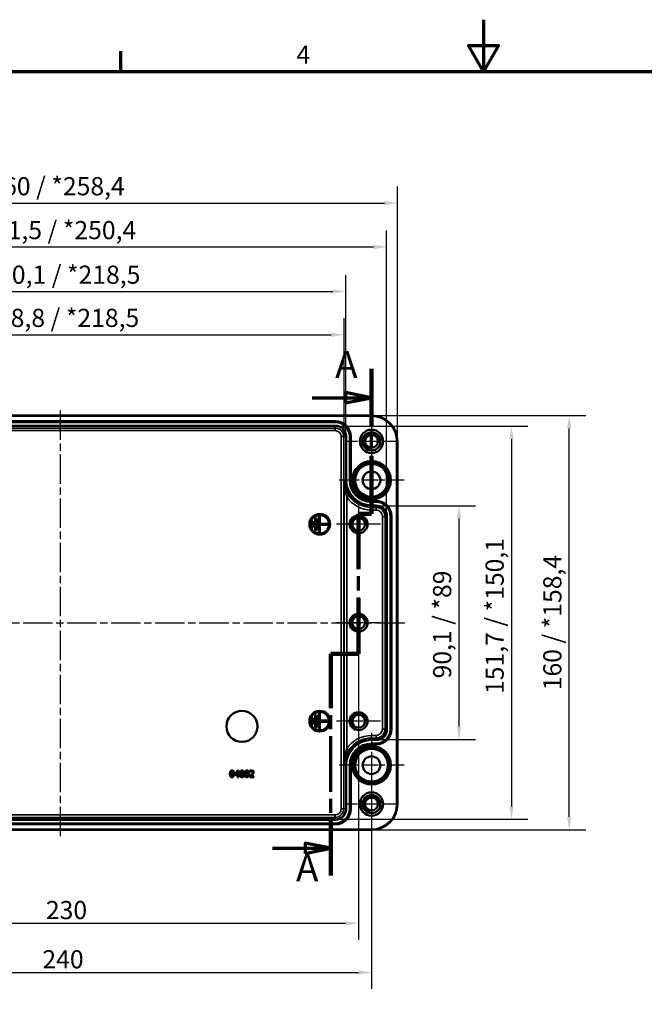
# Model space of a CAD drawing. Units: millimetres. Extents: x 0 to 420, y 0 to 297.
# Drawn here: x 121 to 241, y 107 to 297 of the extents above; entities that cross this region are included whole.
import ezdxf

# ---------------------------------------------------------------- set-up
doc = ezdxf.new("R2010")
doc.units = ezdxf.units.MM
doc.linetypes.add('CHAIN', pattern=[0.3543, 0.2362, -0.0295, 0.0591, -0.0295])
doc.layers.get('0').update_dxf_attribs({"lineweight": 25})
for name, color, linetype, lineweight in [('Bemaßung (ISO)', 7, 'Continuous', 25), ('Mittellinie (ISO)', 7, 'Continuous', 25), ('Mittelpunktmarkierung (ISO)', 7, 'Continuous', 25), ('Rahmen (ISO)', 7, 'Continuous', 70), ('Schnittlinie (ISO)', 7, 'CHAIN', 70), ('Sichtbar (ISO)', 7, 'Continuous', 50), ('Sichtbar schmal (ISO)', 7, 'Continuous', 35)]:
    doc.layers.add(name, color=color, linetype=linetype, lineweight=lineweight)
doc.styles.add('Bezeichnungstext (DIN)', font='isocpeur.ttf')
doc.styles.add('Notiztext (DIN)', font='isocpeur.ttf')
doc.dimstyles.new('Standard (DIN)', dxfattribs={"dimtxt": 3.5, "dimasz": 2.5, "dimexe": 3.175, "dimexo": 0.8, "dimgap": 0.8, "dimtad": 1, "dimrnd": 1e-08, "dimzin": 0, "dimtxsty": 'Notiztext (DIN)', "dimcen": 0.09, "dimdle": 10, "dimclrd": 256, "dimclre": 256, "dimclrt": 256, "dimadec": 0, "dimazin": 0, "dimtfac": 1, "dimtmove": 0, "dimatfit": 3, "dimfxl": 1, "dimtolj": 1, "dimtzin": 0, "dimlwd": -1, "dimlwe": -1, "dimarcsym": 0})

# ---------------------------------------------------------------- blocks, each defined once
blk = doc.blocks.new('Ränder Standardrahmen')
at = {"layer": 'Rahmen (ISO)'}
blk.add_line((140, 287), (140, 290.9), dxfattribs=at)
at = {"layer": 'Rahmen (ISO)', "flags": 128}
for points in [[(210, 297), (210, 287), (207.11, 292), (212.89, 292), (210, 287)], [(10, 10), (10, 287), (410, 287), (410, 10), (10, 10)]]:
    blk.add_lwpolyline(points, dxfattribs=at)
at = {"layer": 'Rahmen (ISO)', "insert": (173.9, 287.4), "char_height": 3.5, "attachment_point": 7, "style": 'Notiztext (DIN)'}
blk.add_mtext('4', dxfattribs=at)
blk = doc.blocks.new('2DTransSchnitt0')
at = {"layer": 'Schnittlinie (ISO)', "linetype": 'CHAIN', "ltscale": 47.404175}
blk.add_line((188.39, 201.65), (188.39, 229.64), dxfattribs=at)
at = {"layer": 'Schnittlinie (ISO)', "linetype": 'Continuous', "lineweight": 140}
for p, q in [((188.39, 218.45), (188.39, 229.64)), ((188.39, 201.65), (188.39, 212.85)), ((185.89, 190.94), (185.89, 201.65)), ((185.89, 201.65), (188.39, 201.65)), ((185.89, 174.63), (185.89, 185.34)), ((180.55, 164.1), (180.55, 174.63)), ((180.55, 174.63), (185.89, 174.63)), ((180.55, 131.84), (180.55, 142.37))]:
    blk.add_line(p, q, dxfattribs=at)
at = {"layer": 'Schnittlinie (ISO)', "linetype": 'Continuous'}
for p, q in [((188.39, 224.05), (183.39, 225.05)), ((183.39, 225.05), (183.39, 223.05)), ((176.93, 224.05), (183.39, 224.05)), ((183.39, 224.05), (188.39, 224.05)), ((183.39, 223.05), (188.39, 224.05)), ((169.25, 137.1), (175.55, 137.1)), ((180.55, 137.1), (175.55, 138.1)), ((175.55, 138.1), (175.55, 136.1)), ((175.55, 137.1), (180.55, 137.1)), ((175.55, 136.1), (180.55, 137.1))]:
    blk.add_line(p, q, dxfattribs=at)
at = {"layer": 'Schnittlinie (ISO)', "linetype": 'CHAIN', "ltscale": 46.03894}
blk.add_line((185.89, 174.63), (185.89, 201.65), dxfattribs=at)
at = {"layer": 'Schnittlinie (ISO)', "linetype": 'CHAIN', "ltscale": 2.777919}
blk.add_line((185.89, 201.65), (188.39, 201.65), dxfattribs=at)
at = {"layer": 'Schnittlinie (ISO)', "linetype": 'CHAIN', "ltscale": 45.529839}
blk.add_line((180.55, 131.84), (180.55, 174.63), dxfattribs=at)
at = {"layer": 'Schnittlinie (ISO)', "linetype": 'CHAIN', "ltscale": 5.925659}
blk.add_line((180.55, 174.63), (185.89, 174.63), dxfattribs=at)
at = {"layer": 'Schnittlinie (ISO)', "linetype": 'Continuous', "flags": 128}
for points in [[(183.39, 223.05), (188.39, 224.05), (183.39, 225.05), (183.39, 223.05)], [(175.55, 136.1), (180.55, 137.1), (175.55, 138.1), (175.55, 136.1)]]:
    blk.add_lwpolyline(points, dxfattribs=at)
at = {"layer": 'Schnittlinie (ISO)'}
for points in [[(183.39, 223.05), (188.39, 224.05), (183.39, 225.05), (183.39, 223.05)], [(175.55, 136.1), (180.55, 137.1), (175.55, 138.1), (175.55, 136.1)]]:
    blk.add_solid(points, dxfattribs=at)
at = {"layer": 'Schnittlinie (ISO)', "char_height": 5.25, "attachment_point": 7, "style": 'Bezeichnungstext (DIN)'}
for insert in [(181.36, 226.19), (173.8, 129.04)]:
    blk.add_mtext('A', dxfattribs=dict(at, insert=insert))
blk = doc.blocks.new('*D7')
at = {"layer": 'Bemaßung (ISO)', "transparency": 16777216}
for p, q in [((70.89, 179.81), (70.89, 119.44)), ((185.89, 179.81), (185.89, 119.44)), ((73.39, 122.61), (183.39, 122.61))]:
    blk.add_line(p, q, dxfattribs=at)
for points in [[(73.39, 123.03), (73.39, 122.2), (70.89, 122.61)], [(183.39, 123.03), (183.39, 122.2), (185.89, 122.61)]]:
    blk.add_solid(points, dxfattribs=at)
at = {"layer": 'Defpoints', "color": 0, "transparency": 16777216}
for p in [(70.89, 180.61), (185.89, 180.61), (185.89, 122.61)]:
    blk.add_point(p, dxfattribs=at)
at = {"layer": 'Bemaßung (ISO)', "transparency": 16777216, "insert": (125.56, 126.91), "char_height": 3.5, "attachment_point": 1, "style": 'Notiztext (DIN)'}
blk.add_mtext('\\A1;230', dxfattribs=at)
blk = doc.blocks.new('*D8')
at = {"layer": 'Bemaßung (ISO)', "transparency": 16777216}
for p, q in [((68.39, 152.31), (68.39, 109.94)), ((188.39, 152.31), (188.39, 109.94)), ((70.89, 113.11), (185.89, 113.11))]:
    blk.add_line(p, q, dxfattribs=at)
for points in [[(70.89, 113.53), (70.89, 112.7), (68.39, 113.11)], [(185.89, 113.53), (185.89, 112.7), (188.39, 113.11)]]:
    blk.add_solid(points, dxfattribs=at)
at = {"layer": 'Defpoints', "color": 0, "transparency": 16777216}
for p in [(68.39, 153.11), (188.39, 153.11), (188.39, 113.11)]:
    blk.add_point(p, dxfattribs=at)
at = {"layer": 'Bemaßung (ISO)', "transparency": 16777216, "insert": (124.89, 117.41), "char_height": 3.5, "attachment_point": 1, "style": 'Notiztext (DIN)'}
blk.add_mtext('\\A1;240', dxfattribs=at)
blk = doc.blocks.new('*D12')
at = {"layer": 'Bemaßung (ISO)', "transparency": 16777216}
for p, q in [((190.06, 203.15), (208.44, 203.15)), ((205.26, 200.65), (205.26, 160.57)), ((190.06, 158.07), (208.44, 158.07))]:
    blk.add_line(p, q, dxfattribs=at)
for points in [[(204.85, 200.65), (205.68, 200.65), (205.26, 203.15)], [(204.85, 160.57), (205.68, 160.57), (205.26, 158.07)]]:
    blk.add_solid(points, dxfattribs=at)
at = {"layer": 'Defpoints', "color": 0, "transparency": 16777216}
for p in [(189.26, 203.15), (189.26, 158.07), (205.26, 158.07)]:
    blk.add_point(p, dxfattribs=at)
at = {"layer": 'Bemaßung (ISO)', "transparency": 16777216, "insert": (200.26, 169.87), "char_height": 3.5, "attachment_point": 1, "rotation": 90, "style": 'Notiztext (DIN)'}
blk.add_mtext('\\A1;90,1{ / *89}', dxfattribs=at)
blk = doc.blocks.new('*D13')
at = {"layer": 'Bemaßung (ISO)', "transparency": 16777216}
for p, q in [((182.19, 218.55), (218.56, 218.55)), ((215.39, 216.05), (215.39, 145.17)), ((182.19, 142.67), (218.56, 142.67))]:
    blk.add_line(p, q, dxfattribs=at)
for points in [[(214.97, 216.05), (215.8, 216.05), (215.39, 218.55)], [(214.97, 145.17), (215.8, 145.17), (215.39, 142.67)]]:
    blk.add_solid(points, dxfattribs=at)
at = {"layer": 'Defpoints', "color": 0, "transparency": 16777216}
for p in [(181.39, 218.55), (181.39, 142.67), (215.39, 142.67)]:
    blk.add_point(p, dxfattribs=at)
at = {"layer": 'Bemaßung (ISO)', "transparency": 16777216, "insert": (210.39, 166.86), "char_height": 3.5, "attachment_point": 1, "rotation": 90, "style": 'Notiztext (DIN)'}
blk.add_mtext('\\A1;151,7{ / *150,1}', dxfattribs=at)
blk = doc.blocks.new('*D14')
at = {"layer": 'Bemaßung (ISO)', "transparency": 16777216}
for p, q in [((189.19, 220.61), (229.7, 220.61)), ((226.52, 143.12), (226.52, 218.11)), ((189.19, 140.62), (229.7, 140.62))]:
    blk.add_line(p, q, dxfattribs=at)
for points in [[(226.11, 218.11), (226.94, 218.11), (226.52, 220.61)], [(226.11, 143.12), (226.94, 143.12), (226.52, 140.62)]]:
    blk.add_solid(points, dxfattribs=at)
at = {"layer": 'Defpoints', "color": 0, "transparency": 16777216}
for p in [(188.39, 220.61), (226.52, 220.61), (188.39, 140.62)]:
    blk.add_point(p, dxfattribs=at)
at = {"layer": 'Bemaßung (ISO)', "transparency": 16777216, "insert": (221.52, 167.58), "char_height": 3.5, "attachment_point": 1, "rotation": 90, "style": 'Notiztext (DIN)'}
blk.add_mtext('\\A1;160{ / *158,4}', dxfattribs=at)
blk = doc.blocks.new('*D15')
at = {"layer": 'Bemaßung (ISO)', "transparency": 16777216}
for p, q in [((73.67, 208.94), (73.67, 239.37)), ((183.1, 208.94), (183.1, 239.37)), ((76.17, 236.2), (180.6, 236.2))]:
    blk.add_line(p, q, dxfattribs=at)
for points in [[(76.17, 236.61), (76.17, 235.78), (73.67, 236.2)], [(180.6, 236.61), (180.6, 235.78), (183.1, 236.2)]]:
    blk.add_solid(points, dxfattribs=at)
at = {"layer": 'Defpoints', "color": 0, "transparency": 16777216}
for p in [(183.1, 236.2), (73.67, 208.14), (183.1, 208.14)]:
    blk.add_point(p, dxfattribs=at)
at = {"layer": 'Bemaßung (ISO)', "transparency": 16777216, "insert": (113.47, 241.2), "char_height": 3.5, "attachment_point": 1, "style": 'Notiztext (DIN)'}
blk.add_mtext('\\A1;218,8{ / *218,5}', dxfattribs=at)
blk = doc.blocks.new('*D16')
at = {"layer": 'Bemaßung (ISO)', "transparency": 16777216}
for p, q in [((73.37, 217.34), (73.37, 247.71)), ((183.4, 217.34), (183.4, 247.71)), ((75.87, 244.54), (180.9, 244.54))]:
    blk.add_line(p, q, dxfattribs=at)
for points in [[(75.87, 244.96), (75.87, 244.12), (73.37, 244.54)], [(180.9, 244.96), (180.9, 244.12), (183.4, 244.54)]]:
    blk.add_solid(points, dxfattribs=at)
at = {"layer": 'Defpoints', "color": 0, "transparency": 16777216}
for p in [(183.4, 244.54), (73.37, 216.54), (183.4, 216.54)]:
    blk.add_point(p, dxfattribs=at)
at = {"layer": 'Bemaßung (ISO)', "transparency": 16777216, "insert": (113.69, 249.54), "char_height": 3.5, "attachment_point": 1, "style": 'Notiztext (DIN)'}
blk.add_mtext('\\A1;220,1{ / *218,5}', dxfattribs=at)
blk = doc.blocks.new('*D17')
at = {"layer": 'Bemaßung (ISO)', "transparency": 16777216}
for p, q in [((65.5, 201.94), (65.5, 256.31)), ((191.28, 201.94), (191.28, 256.31)), ((68, 253.14), (188.78, 253.14))]:
    blk.add_line(p, q, dxfattribs=at)
for points in [[(68, 253.56), (68, 252.72), (65.5, 253.14)], [(188.78, 253.56), (188.78, 252.72), (191.28, 253.14)]]:
    blk.add_solid(points, dxfattribs=at)
at = {"layer": 'Defpoints', "color": 0, "transparency": 16777216}
for p in [(191.28, 253.14), (65.5, 201.14), (191.28, 201.14)]:
    blk.add_point(p, dxfattribs=at)
at = {"layer": 'Bemaßung (ISO)', "transparency": 16777216, "insert": (112.89, 258.14), "char_height": 3.5, "attachment_point": 1, "style": 'Notiztext (DIN)'}
blk.add_mtext('\\A1;251,5{ / *250,4}', dxfattribs=at)
blk = doc.blocks.new('*D18')
at = {"layer": 'Bemaßung (ISO)', "transparency": 16777216}
for p, q in [((63.39, 216.41), (63.39, 264.79)), ((193.38, 216.41), (193.38, 264.79)), ((65.89, 261.61), (190.88, 261.61))]:
    blk.add_line(p, q, dxfattribs=at)
for points in [[(65.89, 262.03), (65.89, 261.2), (63.39, 261.61)], [(190.88, 262.03), (190.88, 261.2), (193.38, 261.61)]]:
    blk.add_solid(points, dxfattribs=at)
at = {"layer": 'Defpoints', "color": 0, "transparency": 16777216}
for p in [(193.38, 261.61), (63.39, 215.61), (193.38, 215.61)]:
    blk.add_point(p, dxfattribs=at)
at = {"layer": 'Bemaßung (ISO)', "transparency": 16777216, "insert": (114.65, 266.61), "char_height": 3.5, "attachment_point": 1, "style": 'Notiztext (DIN)'}
blk.add_mtext('\\A1;260{ / *258,4}', dxfattribs=at)

msp = doc.modelspace()

# ---------------------------------------------------------------- linework, layer by layer
at = {"layer": 'Mittellinie (ISO)', "linetype": 'CHAIN', "ltscale": 23.990969}
for p, q in [((128.387, 139.3976), (128.387, 221.5863)), ((61.658, 180.6138), (194.8862, 180.6138))]:
    msp.add_line(p, q, dxfattribs=at)
at = {"layer": 'Mittelpunktmarkierung (ISO)', "linetype": 'CHAIN', "ltscale": 10.556371}
for p, q in [((188.387, 220.3638), (188.387, 210.8638)), ((193.137, 215.6138), (183.637, 215.6138)), ((188.387, 150.3638), (188.387, 140.8638)), ((193.137, 145.6138), (183.637, 145.6138))]:
    msp.add_line(p, q, dxfattribs=at)
at = {"layer": 'Mittelpunktmarkierung (ISO)', "linetype": 'CHAIN', "ltscale": 13.939785}
for p, q in [((188.387, 214.3862), (188.387, 201.8414)), ((194.6594, 208.1138), (182.1146, 208.1138)), ((188.387, 159.3862), (188.387, 146.8414)), ((194.6594, 153.1138), (182.1146, 153.1138))]:
    msp.add_line(p, q, dxfattribs=at)
at = {"layer": 'Mittelpunktmarkierung (ISO)', "linetype": 'CHAIN', "ltscale": 9.399048}
for p, q in [((185.887, 203.843), (185.887, 195.3845)), ((190.1163, 199.6138), (181.6578, 199.6138)), ((185.887, 184.843), (185.887, 176.3845)), ((190.1163, 180.6138), (181.6578, 180.6138)), ((185.887, 165.843), (185.887, 157.3845)), ((190.1163, 161.6138), (181.6578, 161.6138))]:
    msp.add_line(p, q, dxfattribs=at)
at = {"layer": 'Sichtbar (ISO)'}
for p, q in [((68.387, 220.6111), (188.387, 220.6111)), ((193.3844, 215.6138), (193.3844, 145.6138)), ((177.087, 200.2388), (176.887, 200.2388)), ((176.887, 200.2388), (176.887, 198.9888)), ((177.087, 198.9888), (177.087, 200.2388)), ((177.737, 200.7388), (177.537, 200.7388)), ((177.537, 200.7388), (177.537, 198.4888)), ((177.737, 198.4888), (177.737, 200.7388)), ((178.387, 201.2138), (178.187, 201.2138)), ((178.187, 201.2138), (178.187, 198.0138)), ((178.387, 199.7138), (178.387, 201.2138)), ((179.887, 199.7138), (178.387, 199.7138)), ((179.887, 199.5138), (179.887, 199.7138)), ((176.887, 198.9888), (177.087, 198.9888)), ((177.537, 198.4888), (177.737, 198.4888)), ((178.187, 198.0138), (178.387, 198.0138)), ((178.387, 198.0138), (178.387, 199.5138)), ((178.387, 199.5138), (179.887, 199.5138)), ((177.087, 162.2388), (176.887, 162.2388)), ((176.887, 162.2388), (176.887, 160.9888)), ((177.087, 160.9888), (177.087, 162.2388)), ((177.537, 162.7388), (177.537, 160.4888)), ((177.737, 162.7388), (177.537, 162.7388)), ((177.737, 160.4888), (177.737, 162.7388)), ((178.387, 163.2138), (178.187, 163.2138)), ((178.187, 163.2138), (178.187, 160.0138)), ((178.387, 161.7138), (178.387, 163.2138)), ((179.887, 161.7138), (178.387, 161.7138)), ((179.887, 161.5138), (179.887, 161.7138)), ((176.887, 160.9888), (177.087, 160.9888)), ((177.537, 160.4888), (177.737, 160.4888)), ((178.187, 160.0138), (178.387, 160.0138)), ((178.387, 160.0138), (178.387, 161.5138)), ((178.387, 161.5138), (179.887, 161.5138)), ((162.5596, 152.087), (161.9915, 151.4324)), ((162.716, 152.087), (162.5596, 152.087)), ((162.716, 151.3902), (162.716, 152.087)), ((164.9359, 152.0376), (164.9359, 151.8565)), ((161.9915, 151.4324), (161.9915, 151.2534)), ((161.9915, 151.2534), (162.5524, 151.2534)), ((162.1253, 151.3902), (162.5524, 151.8863)), ((162.5524, 151.3902), (162.1253, 151.3902)), ((162.5524, 151.8863), (162.5524, 151.3902)), ((162.5524, 151.2534), (162.5524, 150.817)), ((162.5524, 150.817), (162.716, 150.817)), ((162.8673, 151.3902), (162.716, 151.3902)), ((162.716, 150.817), (162.716, 151.2534)), ((162.716, 151.2534), (162.8673, 151.2534)), ((162.8673, 151.2534), (162.8673, 151.3902)), ((164.9092, 150.9971), (164.9092, 150.817)), ((164.9092, 150.817), (165.6924, 150.817)), ((164.9359, 151.8565), (164.9452, 151.8565)), ((165.6924, 150.9642), (165.0687, 150.9642)), ((165.6924, 150.817), (165.6924, 150.9642)), ((188.387, 140.6164), (68.387, 140.6164))]:
    msp.add_line(p, q, dxfattribs=at)
for centre, radius in [((188.387, 215.6138), 2.25), ((188.387, 215.6138), 1.75), ((188.387, 215.6138), 1.2292), ((188.387, 208.1138), 3.536), ((188.387, 208.1138), 3.3), ((188.387, 208.1138), 3.1708), ((188.387, 208.1138), 1.7004), ((178.387, 199.6138), 2), ((178.387, 199.6138), 1.8), ((185.887, 199.6138), 1.7292), ((185.887, 199.6138), 1.2292), ((185.887, 180.6138), 1.7292), ((185.887, 180.6138), 1.2292), ((163.387, 160.6138), 3), ((178.387, 161.6138), 2), ((178.387, 161.6138), 1.8), ((185.887, 161.6138), 1.7292), ((185.887, 161.6138), 1.2292), ((188.387, 153.1138), 3.536), ((188.387, 153.1138), 3.3), ((188.387, 153.1138), 3.1708), ((188.387, 153.1138), 1.7004), ((188.387, 145.6138), 2.25), ((188.387, 145.6138), 1.75), ((188.387, 145.6138), 1.2292)]:
    msp.add_circle(centre, radius, dxfattribs=at)
for centre, start, end in [((188.387, 215.6138), 0, 90), ((188.387, 145.6138), 270, 0)]:
    msp.add_arc(centre, 4.9974, start, end, dxfattribs=at)
for points, knots in [([(161.482, 152.1127), (161.4492, 152.1127), (161.4164, 152.1098), (161.3551, 152.0962), (161.327, 152.0864), (161.263, 152.053), (161.2311, 152.0267), (161.1732, 151.9572), (161.1466, 151.9093), (161.0875, 151.731), (161.0755, 151.5895), (161.0755, 151.451)], [-0.229386585, -0.229386585, -0.229386585, -0.229386585, -0.198095501, -0.198095501, -0.169512615, -0.169512615, -0.129263848, -0.129263848, -0.083102306, -0.083102306, 0, 0, 0, 0]), ([(161.8875, 151.452), (161.8875, 151.5385), (161.8825, 151.6294), (161.8565, 151.7813), (161.8384, 151.85), (161.7857, 151.9596), (161.7598, 151.9937), (161.7048, 152.0482), (161.6709, 152.0705), (161.5848, 152.1052), (161.5335, 152.1127), (161.482, 152.1127)], [-0.139203626, -0.139203626, -0.139203626, -0.139203626, -0.104425878, -0.104425878, -0.077308606, -0.077308606, -0.055679941, -0.055679941, -0.030862658, -0.030862658, 0, 0, 0, 0]), ([(163.3881, 152.1127), (163.3553, 152.1127), (163.3224, 152.1098), (163.2612, 152.0962), (163.233, 152.0864), (163.1691, 152.053), (163.1371, 152.0267), (163.0792, 151.9572), (163.0526, 151.9093), (162.9935, 151.731), (162.9815, 151.5895), (162.9815, 151.451)], [-0.229386585, -0.229386585, -0.229386585, -0.229386585, -0.198095501, -0.198095501, -0.169512615, -0.169512615, -0.129263848, -0.129263848, -0.083102306, -0.083102306, 0, 0, 0, 0]), ([(163.7935, 151.452), (163.7935, 151.5385), (163.7885, 151.6294), (163.7626, 151.7813), (163.7445, 151.85), (163.6918, 151.9596), (163.6659, 151.9937), (163.6108, 152.0482), (163.5769, 152.0705), (163.4908, 152.1052), (163.4395, 152.1127), (163.3881, 152.1127)], [-0.139203626, -0.139203626, -0.139203626, -0.139203626, -0.104425878, -0.104425878, -0.077308606, -0.077308606, -0.055679941, -0.055679941, -0.030862658, -0.030862658, 0, 0, 0, 0]), ([(164.3411, 152.1127), (164.3083, 152.1127), (164.2754, 152.1098), (164.2142, 152.0962), (164.186, 152.0864), (164.1221, 152.053), (164.0901, 152.0267), (164.0322, 151.9572), (164.0056, 151.9093), (163.9465, 151.731), (163.9345, 151.5895), (163.9345, 151.451)], [-0.229386585, -0.229386585, -0.229386585, -0.229386585, -0.198095501, -0.198095501, -0.169512615, -0.169512615, -0.129263848, -0.129263848, -0.083102306, -0.083102306, 0, 0, 0, 0]), ([(164.7466, 151.452), (164.7466, 151.5385), (164.7415, 151.6294), (164.7156, 151.7813), (164.6975, 151.85), (164.6448, 151.9596), (164.6189, 151.9937), (164.5638, 152.0482), (164.5299, 152.0705), (164.4438, 152.1052), (164.3925, 152.1127), (164.3411, 152.1127)], [-0.139203626, -0.139203626, -0.139203626, -0.139203626, -0.104425878, -0.104425878, -0.077308606, -0.077308606, -0.055679941, -0.055679941, -0.030862658, -0.030862658, 0, 0, 0, 0]), ([(165.2611, 152.1138), (165.2009, 152.1138), (165.1408, 152.1041), (165.0578, 152.0819), (164.9875, 152.0629), (164.9359, 152.0376)], [-0.115322841, -0.115322841, -0.115322841, -0.115322841, -0.034472882, -0.034472882, 0, 0, 0, 0]), ([(165.6399, 151.7649), (165.6399, 151.792), (165.6377, 151.8193), (165.6281, 151.8706), (165.6211, 151.8946), (165.5952, 151.955), (165.5724, 151.9878), (165.52, 152.0386), (165.486, 152.0647), (165.3808, 152.1059), (165.3205, 152.1138), (165.2611, 152.1138)], [-0.159992331, -0.159992331, -0.159992331, -0.159992331, -0.133001085, -0.133001085, -0.108126446, -0.108126446, -0.067701539, -0.067701539, -0.035599492, -0.035599492, 0, 0, 0, 0]), ([(161.0755, 151.451), (161.0755, 151.3643), (161.0804, 151.273), (161.1061, 151.1212), (161.1241, 151.0524), (161.1753, 150.9456), (161.2005, 150.911), (161.2573, 150.855), (161.2913, 150.8327), (161.378, 150.7978), (161.43, 150.7902), (161.482, 150.7902)], [-0.148472481, -0.148472481, -0.148472481, -0.148472481, -0.109370386, -0.109370386, -0.07907165, -0.07907165, -0.056082596, -0.056082596, -0.031215444, -0.031215444, 0, 0, 0, 0]), ([(161.2484, 151.451), (161.2484, 151.5767), (161.2554, 151.6512), (161.2633, 151.7314), (161.2732, 151.7889), (161.2927, 151.8379)], [-0.048535496, -0.048535496, -0.048535496, -0.048535496, -0.0316721458, -0.0316721458, 0, 0, 0, 0]), ([(161.2916, 151.0681), (161.2661, 151.135), (161.2592, 151.1994), (161.2501, 151.2984), (161.2484, 151.3803), (161.2484, 151.451)], [-0.0593231874, -0.0593231874, -0.0593231874, -0.0593231874, -0.0424111439, -0.0424111439, 0, 0, 0, 0]), ([(161.482, 150.9312), (161.4657, 150.9312), (161.4492, 150.9325), (161.4187, 150.9385), (161.4046, 150.9428), (161.3808, 150.9539), (161.3603, 150.9648), (161.3177, 151.0113), (161.3026, 151.0389), (161.2916, 151.0681)], [-0.0890132503, -0.0890132503, -0.0890132503, -0.0890132503, -0.0620216853, -0.0620216853, -0.037777943, -0.037777943, -0.0187184604, -0.0187184604, 0, 0, 0, 0]), ([(161.2927, 151.8379), (161.2992, 151.8543), (161.3071, 151.8703), (161.3251, 151.8986), (161.3349, 151.9111), (161.3656, 151.9411), (161.3846, 151.9513), (161.4262, 151.9679), (161.4542, 151.9717), (161.482, 151.9717)], [-0.0394739301, -0.0394739301, -0.0394739301, -0.0394739301, -0.0328221846, -0.0328221846, -0.0268344011, -0.0268344011, -0.0166772718, -0.0166772718, 0, 0, 0, 0]), ([(161.482, 151.9717), (161.4976, 151.9717), (161.5133, 151.9705), (161.5424, 151.965), (161.5559, 151.961), (161.5807, 151.95), (161.6003, 151.9395), (161.6417, 151.8955), (161.657, 151.8684), (161.6683, 151.84)], [-0.0766309102, -0.0766309102, -0.0766309102, -0.0766309102, -0.0553759697, -0.0553759697, -0.0362100528, -0.0362100528, -0.0183526619, -0.0183526619, 0, 0, 0, 0]), ([(161.482, 150.7902), (161.5143, 150.7902), (161.5467, 150.7932), (161.6072, 150.8065), (161.635, 150.8162), (161.6986, 150.8493), (161.7306, 150.8755), (161.7889, 150.9453), (161.8158, 150.9934), (161.8754, 151.1719), (161.8875, 151.3134), (161.8875, 151.452)], [-0.227883402, -0.227883402, -0.227883402, -0.227883402, -0.197281899, -0.197281899, -0.169268602, -0.169268602, -0.129333684, -0.129333684, -0.083181864, -0.083181864, 0, 0, 0, 0]), ([(161.6693, 151.065), (161.663, 151.0487), (161.6554, 151.0327), (161.6378, 151.0044), (161.6281, 150.992), (161.5979, 150.9623), (161.5788, 150.9518), (161.5372, 150.9351), (161.5095, 150.9312), (161.482, 150.9312)], [-0.0400026839, -0.0400026839, -0.0400026839, -0.0400026839, -0.033121951, -0.033121951, -0.0269190545, -0.0269190545, -0.016512959, -0.016512959, 0, 0, 0, 0]), ([(161.6683, 151.84), (161.6926, 151.7787), (161.7009, 151.7107), (161.7122, 151.6056), (161.7146, 151.5256), (161.7146, 151.452)], [-0.0632946982, -0.0632946982, -0.0632946982, -0.0632946982, -0.0441541439, -0.0441541439, 0, 0, 0, 0]), ([(161.7146, 151.452), (161.7146, 151.3311), (161.7081, 151.2604), (161.6988, 151.1723), (161.6886, 151.1141), (161.6693, 151.065)], [-0.0533677465, -0.0533677465, -0.0533677465, -0.0533677465, -0.0316386001, -0.0316386001, 0, 0, 0, 0]), ([(162.9815, 151.451), (162.9815, 151.3643), (162.9865, 151.273), (163.0122, 151.1212), (163.0301, 151.0524), (163.0813, 150.9456), (163.1065, 150.911), (163.1633, 150.855), (163.1973, 150.8327), (163.284, 150.7978), (163.336, 150.7902), (163.3881, 150.7902)], [-0.148472481, -0.148472481, -0.148472481, -0.148472481, -0.109370386, -0.109370386, -0.07907165, -0.07907165, -0.056082596, -0.056082596, -0.031215444, -0.031215444, 0, 0, 0, 0]), ([(163.1544, 151.451), (163.1544, 151.5767), (163.1614, 151.6512), (163.1693, 151.7314), (163.1792, 151.7889), (163.1987, 151.8379)], [-0.048535496, -0.048535496, -0.048535496, -0.048535496, -0.0316721458, -0.0316721458, 0, 0, 0, 0]), ([(163.1977, 151.0681), (163.1721, 151.135), (163.1653, 151.1994), (163.1562, 151.2984), (163.1544, 151.3803), (163.1544, 151.451)], [-0.0593231874, -0.0593231874, -0.0593231874, -0.0593231874, -0.0424111439, -0.0424111439, 0, 0, 0, 0]), ([(163.3881, 150.9312), (163.3717, 150.9312), (163.3552, 150.9325), (163.3247, 150.9385), (163.3106, 150.9428), (163.2868, 150.9539), (163.2663, 150.9648), (163.2238, 151.0113), (163.2086, 151.0389), (163.1977, 151.0681)], [-0.0890132503, -0.0890132503, -0.0890132503, -0.0890132503, -0.0620216853, -0.0620216853, -0.037777943, -0.037777943, -0.0187184604, -0.0187184604, 0, 0, 0, 0]), ([(163.1987, 151.8379), (163.2052, 151.8543), (163.2131, 151.8703), (163.2311, 151.8986), (163.2409, 151.9111), (163.2716, 151.9411), (163.2907, 151.9513), (163.3322, 151.9679), (163.3603, 151.9717), (163.3881, 151.9717)], [-0.0394739301, -0.0394739301, -0.0394739301, -0.0394739301, -0.0328221846, -0.0328221846, -0.0268344011, -0.0268344011, -0.0166772718, -0.0166772718, 0, 0, 0, 0]), ([(163.3881, 151.9717), (163.4036, 151.9717), (163.4193, 151.9705), (163.4484, 151.965), (163.4619, 151.961), (163.4867, 151.95), (163.5063, 151.9395), (163.5478, 151.8955), (163.5631, 151.8684), (163.5743, 151.84)], [-0.0766309102, -0.0766309102, -0.0766309102, -0.0766309102, -0.0553759697, -0.0553759697, -0.0362100528, -0.0362100528, -0.0183526619, -0.0183526619, 0, 0, 0, 0]), ([(163.3881, 150.7902), (163.4204, 150.7902), (163.4528, 150.7932), (163.5132, 150.8065), (163.541, 150.8162), (163.6047, 150.8493), (163.6367, 150.8755), (163.695, 150.9453), (163.7218, 150.9934), (163.7814, 151.1719), (163.7935, 151.3134), (163.7935, 151.452)], [-0.227883402, -0.227883402, -0.227883402, -0.227883402, -0.197281899, -0.197281899, -0.169268602, -0.169268602, -0.129333684, -0.129333684, -0.083181864, -0.083181864, 0, 0, 0, 0]), ([(163.5754, 151.065), (163.5691, 151.0487), (163.5615, 151.0327), (163.5438, 151.0044), (163.5341, 150.992), (163.504, 150.9623), (163.4849, 150.9518), (163.4432, 150.9351), (163.4156, 150.9312), (163.3881, 150.9312)], [-0.0400026839, -0.0400026839, -0.0400026839, -0.0400026839, -0.033121951, -0.033121951, -0.0269190545, -0.0269190545, -0.016512959, -0.016512959, 0, 0, 0, 0]), ([(163.5743, 151.84), (163.5987, 151.7787), (163.607, 151.7107), (163.6182, 151.6056), (163.6206, 151.5256), (163.6206, 151.452)], [-0.0632946982, -0.0632946982, -0.0632946982, -0.0632946982, -0.0441541439, -0.0441541439, 0, 0, 0, 0]), ([(163.6206, 151.452), (163.6206, 151.3311), (163.6142, 151.2604), (163.6048, 151.1723), (163.5947, 151.1141), (163.5754, 151.065)], [-0.0533677465, -0.0533677465, -0.0533677465, -0.0533677465, -0.0316386001, -0.0316386001, 0, 0, 0, 0]), ([(163.9345, 151.451), (163.9345, 151.3643), (163.9395, 151.273), (163.9652, 151.1212), (163.9831, 151.0524), (164.0343, 150.9456), (164.0595, 150.911), (164.1163, 150.855), (164.1503, 150.8327), (164.2371, 150.7978), (164.289, 150.7902), (164.3411, 150.7902)], [-0.148472481, -0.148472481, -0.148472481, -0.148472481, -0.109370386, -0.109370386, -0.07907165, -0.07907165, -0.056082596, -0.056082596, -0.031215444, -0.031215444, 0, 0, 0, 0]), ([(164.1074, 151.451), (164.1074, 151.5767), (164.1144, 151.6512), (164.1223, 151.7314), (164.1322, 151.7889), (164.1517, 151.8379)], [-0.048535496, -0.048535496, -0.048535496, -0.048535496, -0.0316721458, -0.0316721458, 0, 0, 0, 0]), ([(164.1507, 151.0681), (164.1251, 151.135), (164.1183, 151.1994), (164.1092, 151.2984), (164.1074, 151.3803), (164.1074, 151.451)], [-0.0593231874, -0.0593231874, -0.0593231874, -0.0593231874, -0.0424111439, -0.0424111439, 0, 0, 0, 0]), ([(164.3411, 150.9312), (164.3247, 150.9312), (164.3082, 150.9325), (164.2777, 150.9385), (164.2637, 150.9428), (164.2398, 150.9539), (164.2193, 150.9648), (164.1768, 151.0113), (164.1616, 151.0389), (164.1507, 151.0681)], [-0.0890132503, -0.0890132503, -0.0890132503, -0.0890132503, -0.0620216853, -0.0620216853, -0.037777943, -0.037777943, -0.0187184604, -0.0187184604, 0, 0, 0, 0]), ([(164.1517, 151.8379), (164.1583, 151.8543), (164.1661, 151.8703), (164.1841, 151.8986), (164.1939, 151.9111), (164.2246, 151.9411), (164.2437, 151.9513), (164.2853, 151.9679), (164.3133, 151.9717), (164.3411, 151.9717)], [-0.0394739301, -0.0394739301, -0.0394739301, -0.0394739301, -0.0328221846, -0.0328221846, -0.0268344011, -0.0268344011, -0.0166772718, -0.0166772718, 0, 0, 0, 0]), ([(164.3411, 151.9717), (164.3566, 151.9717), (164.3723, 151.9705), (164.4014, 151.965), (164.4149, 151.961), (164.4397, 151.95), (164.4593, 151.9395), (164.5008, 151.8955), (164.5161, 151.8684), (164.5273, 151.84)], [-0.0766309102, -0.0766309102, -0.0766309102, -0.0766309102, -0.0553759697, -0.0553759697, -0.0362100528, -0.0362100528, -0.0183526619, -0.0183526619, 0, 0, 0, 0]), ([(164.3411, 150.7902), (164.3734, 150.7902), (164.4058, 150.7932), (164.4662, 150.8065), (164.494, 150.8162), (164.5577, 150.8493), (164.5897, 150.8755), (164.648, 150.9453), (164.6748, 150.9934), (164.7344, 151.1719), (164.7466, 151.3134), (164.7466, 151.452)], [-0.227883402, -0.227883402, -0.227883402, -0.227883402, -0.197281899, -0.197281899, -0.169268602, -0.169268602, -0.129333684, -0.129333684, -0.083181864, -0.083181864, 0, 0, 0, 0]), ([(164.5284, 151.065), (164.5221, 151.0487), (164.5145, 151.0327), (164.4968, 151.0044), (164.4871, 150.992), (164.457, 150.9623), (164.4379, 150.9518), (164.3962, 150.9351), (164.3686, 150.9312), (164.3411, 150.9312)], [-0.0400026839, -0.0400026839, -0.0400026839, -0.0400026839, -0.033121951, -0.033121951, -0.0269190545, -0.0269190545, -0.016512959, -0.016512959, 0, 0, 0, 0]), ([(164.5273, 151.84), (164.5517, 151.7787), (164.56, 151.7107), (164.5712, 151.6056), (164.5737, 151.5256), (164.5737, 151.452)], [-0.0632946982, -0.0632946982, -0.0632946982, -0.0632946982, -0.0441541439, -0.0441541439, 0, 0, 0, 0]), ([(164.5737, 151.452), (164.5737, 151.3311), (164.5672, 151.2604), (164.5578, 151.1723), (164.5477, 151.1141), (164.5284, 151.065)], [-0.0533677465, -0.0533677465, -0.0533677465, -0.0533677465, -0.0316386001, -0.0316386001, 0, 0, 0, 0]), ([(165.2159, 151.3028), (165.1683, 151.2504), (165.1192, 151.1994), (165.0379, 151.1198), (164.9844, 151.0678), (164.9092, 150.9971)], [-0.163708336, -0.163708336, -0.163708336, -0.163708336, -0.061928761, -0.061928761, 0, 0, 0, 0]), ([(164.9452, 151.8565), (164.9618, 151.8681), (164.9822, 151.881), (165.0082, 151.897), (165.0331, 151.9122), (165.0687, 151.9264)], [-0.066938271, -0.066938271, -0.066938271, -0.066938271, -0.0230071078, -0.0230071078, 0, 0, 0, 0]), ([(165.0687, 151.9264), (165.0974, 151.9384), (165.127, 151.9479), (165.172, 151.9589), (165.2057, 151.9666), (165.2488, 151.9666)], [-0.0787548765, -0.0787548765, -0.0787548765, -0.0787548765, -0.0258851601, -0.0258851601, 0, 0, 0, 0]), ([(165.0687, 150.9642), (165.1172, 151.0093), (165.1784, 151.0673), (165.2694, 151.1541), (165.325, 151.2071), (165.4042, 151.2935)], [-0.146295332, -0.146295332, -0.146295332, -0.146295332, -0.070330496, -0.070330496, 0, 0, 0, 0]), ([(165.467, 151.7556), (165.467, 151.7216), (165.4625, 151.6881), (165.4446, 151.6212), (165.4311, 151.5888), (165.3712, 151.4808), (165.2908, 151.3851), (165.2159, 151.3028)], [-0.119154058, -0.119154058, -0.119154058, -0.119154058, -0.093419593, -0.093419593, -0.066774576, -0.066774576, 0, 0, 0, 0]), ([(165.2488, 151.9666), (165.2895, 151.9666), (165.3182, 151.9595), (165.3621, 151.9446), (165.3845, 151.9321), (165.4042, 151.9151)], [-0.0278364998, -0.0278364998, -0.0278364998, -0.0278364998, -0.015625581, -0.015625581, 0, 0, 0, 0]), ([(165.4042, 151.9151), (165.4143, 151.9065), (165.4231, 151.8967), (165.4387, 151.8744), (165.4452, 151.8621), (165.457, 151.8334), (165.467, 151.8036), (165.467, 151.7556)], [-0.0744117782, -0.0744117782, -0.0744117782, -0.0744117782, -0.0521536232, -0.0521536232, -0.0288208993, -0.0288208993, 0, 0, 0, 0]), ([(165.4042, 151.2935), (165.4368, 151.3281), (165.4682, 151.3638), (165.5114, 151.4164), (165.544, 151.4566), (165.574, 151.5107)], [-0.123311637, -0.123311637, -0.123311637, -0.123311637, -0.037113206, -0.037113206, 0, 0, 0, 0]), ([(165.574, 151.5107), (165.5951, 151.5473), (165.611, 151.5862), (165.6285, 151.6489), (165.6399, 151.6948), (165.6399, 151.7649)], [-0.120253906, -0.120253906, -0.120253906, -0.120253906, -0.04203973, -0.04203973, 0, 0, 0, 0])]:
    msp.add_open_spline(points, degree=3, knots=knots, dxfattribs=at)
at = {"layer": 'Sichtbar schmal (ISO)'}
for p, q in [((68.387, 220.4611), (188.387, 220.4611)), ((188.387, 220.6111), (188.387, 220.4611)), ((181.387, 219.5862), (75.387, 219.5862)), ((75.387, 219.4362), (181.387, 219.4362)), ((181.387, 219.4239), (75.387, 219.4239)), ((75.387, 219.2739), (181.387, 219.2739)), ((181.387, 218.7036), (75.387, 218.7036)), ((75.387, 218.5536), (181.387, 218.5536)), ((181.387, 219.4362), (181.387, 219.5862)), ((181.387, 219.4362), (181.387, 219.4239)), ((181.387, 219.4239), (181.387, 219.2739)), ((181.387, 218.7036), (181.387, 218.5536)), ((181.387, 218.5536), (181.387, 218.1851)), ((181.387, 218.1851), (75.387, 218.1851)), ((75.387, 217.6852), (181.387, 217.6852)), ((181.387, 218.1851), (181.387, 217.6852)), ((182.5335, 216.5388), (182.5335, 144.6888)), ((182.5335, 216.5388), (183.0334, 216.5388)), ((183.0334, 144.6888), (183.0334, 216.5388)), ((183.4019, 216.5388), (183.0334, 216.5388)), ((183.5519, 216.5388), (183.4019, 216.5388)), ((183.4019, 216.5388), (183.4019, 208.1388)), ((183.5519, 208.1388), (183.5519, 216.5388)), ((184.1222, 216.5388), (184.1222, 208.1388)), ((184.2721, 216.5388), (184.1222, 216.5388)), ((184.2721, 208.1388), (184.2721, 216.5388)), ((184.2845, 216.5388), (184.2721, 216.5388)), ((184.2845, 216.5388), (184.2845, 208.1388)), ((184.2845, 216.5388), (184.4344, 216.5388)), ((184.4344, 208.1388), (184.4344, 216.5388)), ((193.3844, 215.6138), (193.2344, 215.6138)), ((193.2344, 215.6138), (193.2344, 145.6138)), ((183.0992, 208.1388), (183.0992, 153.0888)), ((183.4019, 208.1388), (183.0992, 208.1388)), ((183.5519, 208.1388), (183.4019, 208.1388)), ((184.2721, 208.1388), (184.1222, 208.1388)), ((184.2845, 208.1388), (184.2721, 208.1388)), ((184.2845, 208.1388), (184.4344, 208.1388)), ((184.0139, 205.1967), (183.5991, 204.9176)), ((183.5991, 156.3099), (183.5991, 204.9176)), ((189.262, 204.1862), (188.387, 204.1862)), ((188.387, 204.0362), (188.387, 204.1862)), ((188.387, 204.0362), (189.262, 204.0362)), ((188.387, 204.0362), (188.387, 204.0239)), ((188.387, 204.0239), (188.387, 203.8739)), ((189.262, 204.0239), (188.387, 204.0239)), ((188.387, 203.8739), (189.262, 203.8739)), ((189.262, 204.0362), (189.262, 204.1862)), ((189.262, 204.0362), (189.262, 204.0239)), ((189.262, 204.0239), (189.262, 203.8739)), ((188.387, 203.3036), (188.387, 203.1536)), ((189.262, 203.3036), (188.387, 203.3036)), ((188.387, 203.1536), (189.262, 203.1536)), ((188.387, 203.1536), (188.387, 202.8681)), ((188.387, 202.8681), (188.387, 202.3681)), ((189.262, 202.8681), (188.387, 202.8681)), ((188.387, 202.3681), (189.262, 202.3681)), ((189.262, 203.3036), (189.262, 203.1536)), ((189.262, 203.1536), (189.262, 202.8681)), ((189.262, 202.8681), (189.262, 202.3681)), ((190.4914, 201.1388), (190.4914, 160.0888)), ((190.9913, 201.1388), (190.4914, 201.1388)), ((190.9913, 160.0888), (190.9913, 201.1388)), ((190.9913, 201.1388), (191.2769, 201.1388)), ((191.4269, 201.1388), (191.2769, 201.1388)), ((191.2769, 201.1388), (191.2769, 160.0888)), ((191.4269, 160.0888), (191.4269, 201.1388)), ((191.9972, 201.1388), (191.9972, 160.0888)), ((192.1471, 201.1388), (191.9972, 201.1388)), ((192.1471, 160.0888), (192.1471, 201.1388)), ((192.1595, 201.1388), (192.1471, 201.1388)), ((192.1595, 201.1388), (192.1595, 160.0888)), ((192.1595, 201.1388), (192.3094, 201.1388)), ((192.3094, 160.0888), (192.3094, 201.1388)), ((190.9913, 160.0888), (190.4914, 160.0888)), ((191.2769, 160.0888), (190.9913, 160.0888)), ((191.4269, 160.0888), (191.2769, 160.0888)), ((192.1471, 160.0888), (191.9972, 160.0888)), ((192.1595, 160.0888), (192.1471, 160.0888)), ((192.1595, 160.0888), (192.3094, 160.0888)), ((189.262, 158.8594), (188.387, 158.8594)), ((188.387, 158.3595), (188.387, 158.8594)), ((188.387, 158.3595), (189.262, 158.3595)), ((188.387, 158.0739), (188.387, 158.3595)), ((188.387, 157.9239), (188.387, 158.0739)), ((189.262, 158.0739), (188.387, 158.0739)), ((188.387, 157.9239), (189.262, 157.9239)), ((189.262, 158.3595), (189.262, 158.8594)), ((189.262, 158.0739), (189.262, 158.3595)), ((189.262, 157.9239), (189.262, 158.0739)), ((184.0139, 156.0309), (183.5991, 156.3099)), ((189.262, 157.3536), (188.387, 157.3536)), ((188.387, 157.2036), (188.387, 157.3536)), ((188.387, 157.2036), (189.262, 157.2036)), ((188.387, 157.1913), (188.387, 157.2036)), ((189.262, 157.1913), (188.387, 157.1913)), ((188.387, 157.1913), (188.387, 157.0414)), ((188.387, 157.0414), (189.262, 157.0414)), ((189.262, 157.2036), (189.262, 157.3536)), ((189.262, 157.1913), (189.262, 157.2036)), ((189.262, 157.0414), (189.262, 157.1913)), ((183.4019, 153.0888), (183.0992, 153.0888)), ((183.4019, 153.0888), (183.5519, 153.0888)), ((183.4019, 153.0888), (183.4019, 144.6888)), ((183.5519, 144.6888), (183.5519, 153.0888)), ((184.1222, 153.0888), (184.1222, 144.6888)), ((184.1222, 153.0888), (184.2721, 153.0888)), ((184.2721, 144.6888), (184.2721, 153.0888)), ((184.2845, 153.0888), (184.2721, 153.0888)), ((184.2845, 153.0888), (184.2845, 144.6888)), ((184.2845, 153.0888), (184.4344, 153.0888)), ((184.4344, 144.6888), (184.4344, 153.0888)), ((183.0334, 144.6888), (182.5335, 144.6888)), ((183.4019, 144.6888), (183.0334, 144.6888)), ((183.5519, 144.6888), (183.4019, 144.6888)), ((184.2721, 144.6888), (184.1222, 144.6888)), ((184.2845, 144.6888), (184.2721, 144.6888)), ((184.2845, 144.6888), (184.4344, 144.6888)), ((193.3844, 145.6138), (193.2344, 145.6138)), ((181.387, 143.5423), (75.387, 143.5423)), ((75.387, 143.0424), (181.387, 143.0424)), ((181.387, 142.6739), (75.387, 142.6739)), ((75.387, 142.5239), (181.387, 142.5239)), ((181.387, 143.0424), (181.387, 143.5423)), ((181.387, 142.6739), (181.387, 143.0424)), ((181.387, 142.5239), (181.387, 142.6739)), ((188.387, 140.7664), (68.387, 140.7664)), ((181.387, 141.9536), (75.387, 141.9536)), ((75.387, 141.8036), (181.387, 141.8036)), ((181.387, 141.7913), (75.387, 141.7913)), ((75.387, 141.6414), (181.387, 141.6414)), ((181.387, 141.8036), (181.387, 141.9536)), ((181.387, 141.7913), (181.387, 141.8036)), ((181.387, 141.7913), (181.387, 141.6414)), ((188.387, 140.6164), (188.387, 140.7664))]:
    msp.add_line(p, q, dxfattribs=at)
for centre, radius in [((188.387, 208.1138), 3.7724), ((188.387, 208.1138), 3.6224), ((188.387, 153.1138), 3.7724), ((188.387, 153.1138), 3.6224)]:
    msp.add_circle(centre, radius, dxfattribs=at)
for centre, radius, start, end in [((188.387, 215.6138), 4.8474, 0, 90), ((181.387, 216.5388), 3.0474, 0, 90), ((181.387, 216.5388), 2.8974, 0, 90), ((181.387, 216.5388), 2.8851, 0, 90), ((181.387, 216.5388), 2.7351, 0, 90), ((181.387, 216.5388), 2.1649, 0, 90), ((181.387, 216.5388), 2.0149, 0, 90), ((181.387, 216.5388), 1.6464, 0, 90), ((181.387, 216.5388), 1.1465, 0, 90), ((188.387, 215.6138), 1.5, 350, 260), ((188.387, 208.1388), 4.9851, 180, 270), ((188.387, 208.1388), 4.8351, 180, 270), ((188.387, 208.1388), 4.2649, 180, 270), ((188.387, 208.1388), 4.1149, 180, 270), ((188.387, 208.1388), 4.1026, 180, 270), ((188.387, 208.1388), 3.9526, 180, 270), ((188.387, 208.1388), 5.7706, 213.931338, 270), ((188.387, 208.1388), 5.2707, 213.931338, 270), ((189.262, 201.1388), 3.0474, 0, 90), ((189.262, 201.1388), 2.8974, 0, 90), ((189.262, 201.1388), 2.8851, 0, 90), ((189.262, 201.1388), 2.7351, 0, 90), ((189.262, 201.1388), 2.1649, 0, 90), ((189.262, 201.1388), 2.0149, 0, 90), ((189.262, 201.1388), 1.7293, 0, 90), ((189.262, 201.1388), 1.2294, 0, 90), ((185.887, 199.6138), 1.5, 350, 260), ((185.887, 180.6138), 1.5, 350, 260), ((185.887, 161.6138), 1.5, 350, 260), ((189.262, 160.0888), 1.2294, 270, 0), ((189.262, 160.0888), 1.7293, 270, 0), ((189.262, 160.0888), 3.0474, 270, 0), ((189.262, 160.0888), 2.1649, 270, 0), ((189.262, 160.0888), 2.0149, 270, 0), ((189.262, 160.0888), 2.7351, 270, 0), ((189.262, 160.0888), 2.8851, 270, 0), ((189.262, 160.0888), 2.8974, 270, 0), ((188.387, 153.0888), 4.9851, 90, 180), ((188.387, 153.0888), 4.8351, 90, 180), ((188.387, 153.0888), 5.7706, 90, 146.068662), ((188.387, 153.0888), 5.2707, 90, 146.068662), ((188.387, 153.0888), 4.2649, 90, 180), ((188.387, 153.0888), 4.1149, 90, 180), ((188.387, 153.0888), 4.1026, 90, 180), ((188.387, 153.0888), 3.9526, 90, 180), ((188.387, 145.6138), 1.5, 350, 260), ((181.387, 144.6888), 1.1465, 270, 0), ((181.387, 144.6888), 1.6464, 270, 0), ((181.387, 144.6888), 3.0474, 270, 0), ((181.387, 144.6888), 2.1649, 270, 0), ((181.387, 144.6888), 2.0149, 270, 0), ((181.387, 144.6888), 2.7351, 270, 0), ((181.387, 144.6888), 2.8851, 270, 0), ((181.387, 144.6888), 2.8974, 270, 0), ((188.387, 145.6138), 4.8474, 270, 0)]:
    msp.add_arc(centre, radius, start, end, dxfattribs=at)
for points, knots in [([(184.0139, 205.1967), (183.8669, 205.4152), (183.7354, 205.6455), (183.4693, 206.2006), (183.3496, 206.5335), (183.1571, 207.2867), (183.1025, 207.7142), (183.0992, 208.1388)], [0, 0, 0, 0, 0.173007077, 0.173007077, 0.412687889, 0.412687889, 0.714655015, 0.714655015, 0.714655015, 0.714655015]), ([(183.0992, 208.1388), (183.1009, 207.674), (183.1306, 207.2061), (183.2357, 206.3814), (183.3011, 206.0169), (183.4467, 205.409), (183.5186, 205.1568), (183.5991, 204.9176)], [-0.714655015, -0.714655015, -0.714655015, -0.714655015, -0.412687889, -0.412687889, -0.173007077, -0.173007077, 0, 0, 0, 0]), ([(183.5991, 156.3099), (183.5186, 156.0707), (183.4467, 155.8185), (183.3206, 155.2922), (183.2669, 155.014), (183.2244, 154.7339), (183.1832, 154.4624), (183.1526, 154.1896), (183.111, 153.6399), (183.1002, 153.3637), (183.0992, 153.0888)], [-0.713408059, -0.713408059, -0.713408059, -0.713408059, -0.540400982, -0.540400982, -0.356080552, -0.356080552, -0.356080552, -0.177416798, -0.177416798, 0.001246956, 0.001246956, 0.001246956, 0.001246956]), ([(183.0992, 153.0888), (183.1012, 153.34), (183.1211, 153.5922), (183.1974, 154.0944), (183.2536, 154.3436), (183.3289, 154.5915), (183.4067, 154.8474), (183.505, 155.1014), (183.7354, 155.582), (183.8669, 155.8123), (184.0139, 156.0309)], [-0.001246956, -0.001246956, -0.001246956, -0.001246956, 0.177416798, 0.177416798, 0.356080552, 0.356080552, 0.356080552, 0.540400982, 0.540400982, 0.713408059, 0.713408059, 0.713408059, 0.713408059])]:
    msp.add_open_spline(points, degree=3, knots=knots, dxfattribs=at)

# ---------------------------------------------------------------- block references
msp.add_blockref('Ränder Standardrahmen', (0, 0))
at = {"layer": 'Schnittlinie (ISO)'}
msp.add_blockref('2DTransSchnitt0', (0, 0), dxfattribs=at)

# ---------------------------------------------------------------- dimensions: what is measured, and where the dimension line sits
at = {"layer": 'Bemaßung (ISO)'}
for base, p1, p2, text, override, picture, middle in [((193.3844, 261.6138), (63.3897, 215.6138), (193.3844, 215.6138), '<>{ / *258,4}', {"dimdec": 0, "dimlfac": 2, "dimtp": 0, "dimtm": 0, "dimtdec": 2, "dimtofl": 0, "dimatfit": 1}, '*D18', (128.387, 261.6138)), ((191.2769, 253.1388), (65.4971, 201.1388), (191.2769, 201.1388), '<>{ / *250,4}', {"dimdec": 1, "dimlfac": 1.999527, "dimtp": 0, "dimtm": 0, "dimtdec": 2, "dimtofl": 0, "dimatfit": 1}, '*D17', (128.1164, 253.1388)), ((183.4019, 244.5388), (73.3721, 216.5388), (183.4019, 216.5388), '<>{ / *218,5}', {"dimdec": 1, "dimlfac": 2, "dimtp": 0, "dimtm": 0, "dimtdec": 2, "dimtofl": 0, "dimatfit": 1}, '*D16', (128.3914, 244.5388)), ((183.0992, 236.1961), (73.6749, 208.1388), (183.0992, 208.1388), '<>{ / *218,5}', {"dimdec": 1, "dimlfac": 2, "dimtp": 0, "dimtm": 0, "dimtdec": 2, "dimtofl": 0, "dimatfit": 1}, '*D15', (128.1688, 236.1961))]:
    dim = msp.add_linear_dim(base=base, p1=p1, p2=p2, text=text, dimstyle='Standard (DIN)', override=override, dxfattribs=at)
    dim.commit()
    dim.dimension.update_dxf_attribs({"geometry": picture, "text_midpoint": middle, "dimtype": 160})
for base, p1, p2, angle, text, override, picture, middle in [((226.524, 220.6111), (188.387, 140.6164), (188.387, 220.6111), 90, '<>{ / *158,4}', {"dimdec": 0, "dimlfac": 2, "dimtp": 0, "dimtm": 0, "dimtdec": 2, "dimtofl": 0, "dimatfit": 1}, '*D14', (226.524, 180.6138)), ((215.387, 142.6739), (181.387, 218.5536), (181.387, 142.6739), 270, '<>{ / *150,1}', {"dimdec": 1, "dimlfac": 1.999215, "dimtp": 0, "dimtm": 0, "dimtdec": 2, "dimtofl": 0, "dimatfit": 1}, '*D13', (215.387, 180.8594)), ((205.262, 158.0739), (189.262, 203.1536), (189.262, 158.0739), 270, '<>{ / *89}', {"dimdec": 1, "dimlfac": 1.998679, "dimtp": 0, "dimtm": 0, "dimtdec": 2, "dimtofl": 0, "dimatfit": 1}, '*D12', (205.262, 180.6344))]:
    dim = msp.add_linear_dim(base=base, p1=p1, p2=p2, angle=angle, text=text, dimstyle='Standard (DIN)', override=override, dxfattribs=at)
    dim.commit()
    dim.dimension.update_dxf_attribs({"geometry": picture, "text_midpoint": middle, "dimtype": 160})
for base, p1, p2, picture, middle in [((185.887, 122.6138), (70.887, 180.6138), (185.887, 180.6138), '*D7', (128.887, 122.6138)), ((188.387, 113.1138), (68.387, 153.1138), (188.387, 153.1138), '*D8', (128.387, 113.1138))]:
    dim = msp.add_linear_dim(base=base, p1=p1, p2=p2, angle=180, dimstyle='Standard (DIN)', override={"dimdec": 0, "dimlfac": 2, "dimtp": 0, "dimtm": 0, "dimtdec": 2, "dimtofl": 0, "dimatfit": 1}, dxfattribs=at)
    dim.commit()
    dim.dimension.update_dxf_attribs({"geometry": picture, "text_midpoint": middle, "dimtype": 160})

doc.saveas('drawing.dxf')
